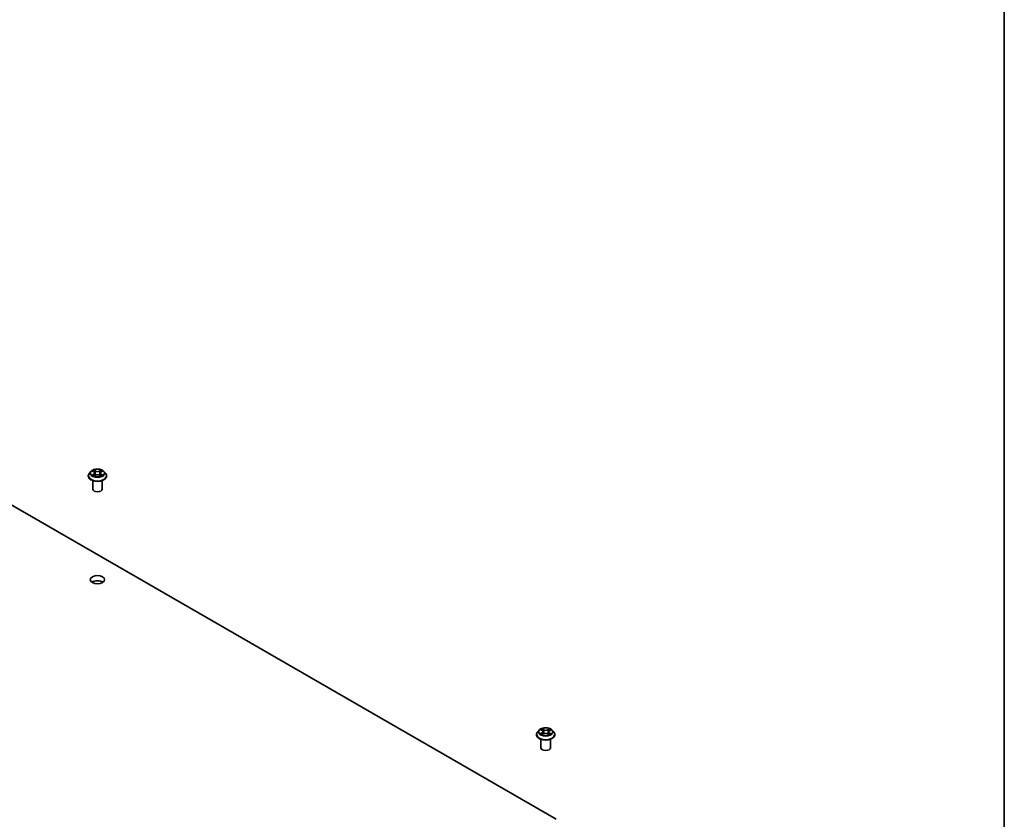
# Model space of a CAD drawing. Units: millimetres. Extents: x 7 to 7291, y 4 to 1409.
# Drawn here: x 164 to 203, y 65 to 96 of the extents above; entities that cross this region are included whole.
import ezdxf

# ---------------------------------------------------------------- set-up
doc = ezdxf.new("R2010")
doc.units = ezdxf.units.MM
doc.header["$LTSCALE"] = 0.5
for name, color, linetype, lineweight in [('Border (ISO)', 7, 'Continuous', 35), ('Visible (ISO)', 7, 'Continuous', 35), ('Visible Narrow (ISO)', 7, 'Continuous', 25)]:
    doc.layers.add(name, color=color, linetype=linetype, lineweight=lineweight)

# ---------------------------------------------------------------- blocks, each defined once
blk = doc.blocks.new('図面枠 tk図枠')
at = {"layer": 'Border (ISO)'}
blk.add_line((405.5, 289), (405.5, 8), dxfattribs=at)

msp = doc.modelspace()

# ---------------------------------------------------------------- linework, layer by layer
at = {"layer": 'Visible (ISO)'}
for p, q in [((150.60699, 84.52666), (185.07844, 64.62456)), ((166.62285, 78.1733), (166.62285, 78.17746)), ((166.729, 78.35288), (166.66699, 78.2837)), ((166.78986, 78.3604), (166.84296, 78.32865)), ((166.85284, 78.17103), (166.90813, 78.20186)), ((166.87573, 78.28495), (166.88597, 78.18951)), ((167.06256, 78.20186), (167.11786, 78.17103)), ((167.09497, 78.28495), (167.08472, 78.18951)), ((167.12774, 78.32865), (167.18084, 78.3604)), ((167.2417, 78.35288), (167.3037, 78.2837)), ((167.34785, 78.1733), (167.34785, 78.17746)), ((166.79785, 77.65278), (166.79785, 77.98938)), ((167.17285, 77.65278), (167.17285, 77.98938)), ((184.30052, 67.96709), (184.30052, 67.97125)), ((184.40667, 68.14667), (184.34466, 68.07749)), ((184.47289, 68.15803), (184.52362, 68.12539)), ((184.52316, 67.96757), (184.58069, 67.99737)), ((184.55355, 68.08344), (184.56373, 67.98859)), ((184.73502, 67.99405), (184.78801, 67.96226)), ((184.77249, 68.07404), (184.76215, 67.97777)), ((184.8082, 68.11944), (184.8636, 68.15022)), ((184.91937, 68.14667), (184.98137, 68.07749)), ((185.02552, 67.96709), (185.02552, 67.97125)), ((184.47552, 67.44658), (184.47552, 67.78318)), ((184.85052, 67.44658), (184.85052, 67.78318))]:
    msp.add_line(p, q, dxfattribs=at)
for centre, major_axis, start_param, end_param in [((166.98535, 77.65278), (-0.1875, 0), 0, 3.14159265), ((166.98535, 73.87649), (-0.28125, 0), 3.82126647, 5.60351149), ((184.66302, 67.44658), (-0.1875, 0), 0, 3.14159265)]:
    msp.add_ellipse(centre, major_axis=major_axis, ratio=0.57735027, start_param=start_param, end_param=end_param, dxfattribs=at)
msp.add_ellipse((166.98535, 74.08061), major_axis=(0.28125, 0), ratio=0.57735027, dxfattribs=at)
for points, knots in [([(167.2417, 78.35288), (167.22636, 78.36999), (167.20688, 78.385), (167.16092, 78.41085), (167.13414, 78.42148), (167.07668, 78.43701), (167.04601, 78.44192), (166.98384, 78.44569), (166.95235, 78.44459), (166.89143, 78.43648), (166.86201, 78.42947), (166.80792, 78.40997), (166.78329, 78.39744), (166.74982, 78.37347), (166.7386, 78.36359), (166.729, 78.35288)], [1.26296478, 1.26296478, 1.26296478, 1.26296478, 1.5839777, 1.5839777, 1.9184063, 1.9184063, 2.25148375, 2.25148375, 2.58279719, 2.58279719, 2.9145331, 2.9145331, 3.24851107, 3.24851107, 3.4494242, 3.4494242, 3.4494242, 3.4494242]), ([(166.66699, 78.2837), (166.66141, 78.27747), (166.65628, 78.27103), (166.64704, 78.25774), (166.64292, 78.2509), (166.63576, 78.23688), (166.63273, 78.2297), (166.62783, 78.21508), (166.62597, 78.20764), (166.62348, 78.19262), (166.62285, 78.18504), (166.62285, 78.17746)], [3.449424205, 3.449424205, 3.449424205, 3.449424205, 3.544937527, 3.544937527, 3.64045085, 3.64045085, 3.735964172, 3.735964172, 3.831477495, 3.831477495, 3.926990817, 3.926990817, 3.926990817, 3.926990817]), ([(166.62285, 78.1733), (166.62285, 78.15095), (166.62874, 78.12865), (166.6516, 78.08594), (166.66897, 78.06562), (166.7138, 78.02875), (166.74165, 78.01236), (166.80464, 77.98561), (166.8398, 77.97528), (166.91375, 77.96168), (166.95251, 77.95839), (167.02979, 77.95912), (167.0683, 77.96313), (167.14134, 77.97807), (167.17585, 77.98902), (167.23747, 78.01695), (167.26456, 78.03393), (167.30826, 78.07249), (167.32496, 78.09406), (167.34358, 78.1352), (167.34785, 78.15424), (167.34785, 78.1733)], [3.92699082, 3.92699082, 3.92699082, 3.92699082, 4.2267014, 4.2267014, 4.53911238, 4.53911238, 4.86360542, 4.86360542, 5.18933336, 5.18933336, 5.51408383, 5.51408383, 5.83843868, 5.83843868, 6.16327278, 6.16327278, 6.48907018, 6.48907018, 6.81298523, 6.81298523, 7.06858347, 7.06858347, 7.06858347, 7.06858347]), ([(166.81388, 78.19772), (166.81614, 78.19585), (166.81859, 78.19396), (166.82384, 78.19019), (166.82665, 78.18832), (166.83261, 78.18461), (166.83576, 78.18278), (166.8424, 78.17919), (166.84588, 78.17744), (166.85163, 78.17474), (166.8538, 78.17376), (166.85602, 78.17281)], [4.534901476, 4.534901476, 4.534901476, 4.534901476, 4.605051412, 4.605051412, 4.675201349, 4.675201349, 4.745351285, 4.745351285, 4.815501221, 4.815501221, 4.856375894, 4.856375894, 4.856375894, 4.856375894]), ([(166.87573, 78.28495), (166.87536, 78.28835), (166.87458, 78.29172), (166.87224, 78.29829), (166.87068, 78.30149), (166.86684, 78.30766), (166.86458, 78.31062), (166.85941, 78.31628), (166.8565, 78.31897), (166.85014, 78.32405), (166.84667, 78.32643), (166.84296, 78.32865)], [0.847301519, 0.847301519, 0.847301519, 0.847301519, 0.988509822, 0.988509822, 1.129718125, 1.129718125, 1.270926428, 1.270926428, 1.412134731, 1.412134731, 1.553343034, 1.553343034, 1.553343034, 1.553343034]), ([(167.06256, 78.20186), (167.05422, 78.20651), (167.04475, 78.21036), (167.02434, 78.21621), (167.01342, 78.21821), (166.99106, 78.22021), (166.97964, 78.22021), (166.95728, 78.21821), (166.94635, 78.21621), (166.92595, 78.21036), (166.91647, 78.20651), (166.90813, 78.20186)], [1.58824962, 1.58824962, 1.58824962, 1.58824962, 1.89542757, 1.89542757, 2.20260552, 2.20260552, 2.50978346, 2.50978346, 2.81696141, 2.81696141, 3.12413936, 3.12413936, 3.12413936, 3.12413936]), ([(167.12774, 78.32865), (167.12403, 78.32643), (167.12056, 78.32405), (167.11419, 78.31897), (167.11129, 78.31628), (167.10612, 78.31062), (167.10385, 78.30766), (167.10002, 78.30149), (167.09846, 78.29829), (167.09612, 78.29172), (167.09533, 78.28835), (167.09497, 78.28495)], [3.159045946, 3.159045946, 3.159045946, 3.159045946, 3.300254249, 3.300254249, 3.441462552, 3.441462552, 3.582670855, 3.582670855, 3.723879158, 3.723879158, 3.865087461, 3.865087461, 3.865087461, 3.865087461]), ([(167.11468, 78.17281), (167.1169, 78.17376), (167.11907, 78.17474), (167.12482, 78.17744), (167.1283, 78.17919), (167.13493, 78.18278), (167.13809, 78.18461), (167.14405, 78.18832), (167.14686, 78.19019), (167.15211, 78.19396), (167.15455, 78.19585), (167.15681, 78.19772)], [6.139198394, 6.139198394, 6.139198394, 6.139198394, 6.180073066, 6.180073066, 6.250223003, 6.250223003, 6.320372939, 6.320372939, 6.390522875, 6.390522875, 6.460672811, 6.460672811, 6.460672811, 6.460672811]), ([(167.34785, 78.17746), (167.34785, 78.18504), (167.34722, 78.19262), (167.34473, 78.20764), (167.34286, 78.21508), (167.33797, 78.2297), (167.33493, 78.23688), (167.32778, 78.2509), (167.32366, 78.25774), (167.31441, 78.27103), (167.30929, 78.27747), (167.3037, 78.2837)], [0.785398163, 0.785398163, 0.785398163, 0.785398163, 0.880911486, 0.880911486, 0.976424808, 0.976424808, 1.071938131, 1.071938131, 1.167451453, 1.167451453, 1.262964775, 1.262964775, 1.262964775, 1.262964775]), ([(184.34466, 68.07749), (184.33908, 68.07126), (184.33395, 68.06482), (184.32471, 68.05153), (184.32059, 68.0447), (184.31343, 68.03068), (184.3104, 68.0235), (184.3055, 68.00888), (184.30364, 68.00144), (184.30115, 67.98641), (184.30052, 67.97883), (184.30052, 67.97125)], [3.486063276, 3.486063276, 3.486063276, 3.486063276, 3.581576598, 3.581576598, 3.677089921, 3.677089921, 3.772603243, 3.772603243, 3.868116565, 3.868116565, 3.963629888, 3.963629888, 3.963629888, 3.963629888]), ([(184.30052, 67.96709), (184.30052, 67.94474), (184.30641, 67.92245), (184.32927, 67.87974), (184.34664, 67.85941), (184.39147, 67.82254), (184.41932, 67.80616), (184.4823, 67.77941), (184.51747, 67.76908), (184.59142, 67.75547), (184.63018, 67.75218), (184.70746, 67.75291), (184.74597, 67.75692), (184.81901, 67.77187), (184.85352, 67.78281), (184.91514, 67.81074), (184.94223, 67.82773), (184.98593, 67.86628), (185.00263, 67.88785), (185.02125, 67.929), (185.02552, 67.94803), (185.02552, 67.96709)], [3.96362989, 3.96362989, 3.96362989, 3.96362989, 4.26334047, 4.26334047, 4.57575145, 4.57575145, 4.90024449, 4.90024449, 5.22597243, 5.22597243, 5.5507229, 5.5507229, 5.87507775, 5.87507775, 6.19991185, 6.19991185, 6.52570925, 6.52570925, 6.8496243, 6.8496243, 7.10522254, 7.10522254, 7.10522254, 7.10522254]), ([(184.91937, 68.14667), (184.90403, 68.16378), (184.88455, 68.17879), (184.83859, 68.20464), (184.81181, 68.21527), (184.75435, 68.2308), (184.72368, 68.23571), (184.66151, 68.23948), (184.63002, 68.23838), (184.5691, 68.23027), (184.53968, 68.22326), (184.48559, 68.20376), (184.46096, 68.19123), (184.42749, 68.16727), (184.41627, 68.15738), (184.40667, 68.14667)], [1.29960385, 1.29960385, 1.29960385, 1.29960385, 1.62061677, 1.62061677, 1.95504537, 1.95504537, 2.28812282, 2.28812282, 2.61943626, 2.61943626, 2.95117217, 2.95117217, 3.28515014, 3.28515014, 3.48606328, 3.48606328, 3.48606328, 3.48606328]), ([(184.48812, 67.99448), (184.49019, 67.99262), (184.49245, 67.99073), (184.49733, 67.98696), (184.49995, 67.98507), (184.50556, 67.98131), (184.50854, 67.97945), (184.51484, 67.97578), (184.51816, 67.97398), (184.52341, 67.97133), (184.52521, 67.97045), (184.52705, 67.96959)], [4.534427453, 4.534427453, 4.534427453, 4.534427453, 4.604745874, 4.604745874, 4.675064295, 4.675064295, 4.745382717, 4.745382717, 4.815701138, 4.815701138, 4.85130018, 4.85130018, 4.85130018, 4.85130018]), ([(184.55355, 68.08344), (184.5532, 68.08667), (184.55248, 68.08986), (184.55033, 68.09611), (184.54891, 68.09916), (184.54542, 68.10505), (184.54335, 68.10789), (184.53864, 68.11334), (184.53599, 68.11594), (184.53018, 68.12087), (184.52701, 68.1232), (184.52362, 68.12539)], [0.88394059, 0.88394059, 0.88394059, 0.88394059, 1.017821079, 1.017821079, 1.151701568, 1.151701568, 1.285582056, 1.285582056, 1.419462545, 1.419462545, 1.553343034, 1.553343034, 1.553343034, 1.553343034]), ([(184.73502, 67.99405), (184.72696, 67.99888), (184.71771, 68.00294), (184.69766, 68.00922), (184.68686, 68.01145), (184.66464, 68.01392), (184.65322, 68.01416), (184.63076, 68.01264), (184.61972, 68.01087), (184.59899, 68.00547), (184.58929, 68.00183), (184.58069, 67.99737)], [1.58824962, 1.58824962, 1.58824962, 1.58824962, 1.89542757, 1.89542757, 2.20260552, 2.20260552, 2.50978346, 2.50978346, 2.81696141, 2.81696141, 3.12413936, 3.12413936, 3.12413936, 3.12413936]), ([(184.8082, 68.11944), (184.80416, 68.11719), (184.80039, 68.11476), (184.79344, 68.10956), (184.79028, 68.10678), (184.78463, 68.10092), (184.78216, 68.09784), (184.77797, 68.0914), (184.77627, 68.08805), (184.77372, 68.08115), (184.77287, 68.07761), (184.77249, 68.07404)], [3.159045946, 3.159045946, 3.159045946, 3.159045946, 3.307582063, 3.307582063, 3.456118181, 3.456118181, 3.604654298, 3.604654298, 3.753190415, 3.753190415, 3.901726532, 3.901726532, 3.901726532, 3.901726532]), ([(184.78549, 67.96377), (184.78807, 67.96479), (184.7906, 67.96584), (184.79684, 67.96856), (184.80048, 67.97026), (184.80743, 67.97375), (184.81075, 67.97554), (184.81706, 67.97918), (184.82004, 67.98103), (184.82566, 67.98477), (184.82829, 67.98665), (184.83074, 67.98853)], [6.134604509, 6.134604509, 6.134604509, 6.134604509, 6.180254122, 6.180254122, 6.250237715, 6.250237715, 6.320221308, 6.320221308, 6.390204901, 6.390204901, 6.460188494, 6.460188494, 6.460188494, 6.460188494]), ([(185.02552, 67.97125), (185.02552, 67.97883), (185.02489, 67.98641), (185.0224, 68.00144), (185.02053, 68.00888), (185.01564, 68.0235), (185.0126, 68.03068), (185.00545, 68.0447), (185.00133, 68.05153), (184.99208, 68.06482), (184.98696, 68.07126), (184.98137, 68.07749)], [0.822037234, 0.822037234, 0.822037234, 0.822037234, 0.917550557, 0.917550557, 1.013063879, 1.013063879, 1.108577202, 1.108577202, 1.204090524, 1.204090524, 1.299603846, 1.299603846, 1.299603846, 1.299603846])]:
    msp.add_open_spline(points, degree=3, knots=knots, dxfattribs=at)
at = {"layer": 'Visible Narrow (ISO)'}
for p, q in [((166.77205, 78.36887), (166.83975, 78.32839)), ((166.83975, 78.24275), (166.77205, 78.20227)), ((166.80167, 78.21015), (166.84423, 78.23559)), ((166.91118, 78.36963), (166.84107, 78.40872)), ((166.84107, 78.16242), (166.91118, 78.20151)), ((166.84423, 78.23559), (166.84862, 78.17615)), ((166.86278, 78.38696), (166.90685, 78.36239)), ((166.90685, 78.36239), (166.90054, 78.27387)), ((167.12962, 78.40872), (167.05952, 78.36963)), ((167.05952, 78.20151), (167.12962, 78.16242)), ((167.06384, 78.36239), (167.10792, 78.38696)), ((167.06384, 78.36239), (167.07015, 78.27387)), ((167.12647, 78.23559), (167.12207, 78.17615)), ((167.12647, 78.23559), (167.16903, 78.21015)), ((167.13095, 78.32839), (167.19864, 78.36887)), ((167.19864, 78.20227), (167.13095, 78.24275)), ((184.5148, 68.03965), (184.44458, 68.00063)), ((184.45515, 68.16711), (184.52023, 68.12523)), ((184.47497, 68.00787), (184.51912, 68.0324)), ((184.51103, 67.95935), (184.58356, 67.99693)), ((184.51912, 68.0324), (184.52346, 67.97131)), ((184.59423, 68.16493), (184.52665, 68.20548)), ((184.54726, 68.18327), (184.58974, 68.15778)), ((184.58974, 68.15778), (184.5832, 68.0694)), ((184.73181, 67.99379), (184.79938, 67.95325)), ((184.81501, 68.19937), (184.74247, 68.1618)), ((184.74663, 68.15446), (184.79223, 68.17809)), ((184.74663, 68.15446), (184.75269, 68.06582)), ((184.80117, 68.02643), (184.79673, 67.96855)), ((184.80117, 68.02643), (184.84208, 68.0001)), ((184.87089, 67.99161), (184.8058, 68.03349)), ((184.81124, 68.11908), (184.88146, 68.15809))]:
    msp.add_line(p, q, dxfattribs=at)
for centre in [(166.98535, 78.28557), (184.66302, 68.07936)]:
    msp.add_ellipse(centre, major_axis=(0.26768, 0), ratio=0.57735027, dxfattribs=at)
for centre, major_axis, ratio, start_param, end_param in [((166.98535, 78.18858), (-0.35846, 0), 0.57735027, 5.8056187, 9.90234457), ((166.98535, 78.17746), (-0.3625, 0), 0.57735027, 0, 3.14159265), ((166.98535, 78.1733), (0.3625, 0), 0.57735027, 3.14159265, 6.28318531), ((166.98535, 78.27628), (-0.28864, 0), 0.57735027, 5.8056187, 9.90234457), ((166.98535, 78.28557), (-0.25751, 0), 0.57735027, 5.30710262, 5.68847167), ((166.98535, 78.28557), (0.25751, 0), 0.57735027, 3.7363063, 4.11767534), ((166.80615, 78.20809), (-0.0012, -0.00613), 0.77975364, 4.52690487, 5.92208704), ((166.82426, 78.19511), (-0.00531, -0.00329), 0.72973605, 5.16344533, 5.77548257), ((166.98535, 78.25722), (0.20152, 0), 0.57735027, 2.17629431, 2.42062218), ((166.83975, 78.32329), (0.00321, 0.00536), 0.58733849, 0, 0.79427846), ((166.76294, 78.28557), (0.10677, 0), 0.57735027, 5.51524044, 7.05113018), ((166.83975, 78.23764), (0.00321, -0.00536), 0.58733849, 0.86378433, 2.3473142), ((166.76294, 78.28091), (0.113, 0), 0.57735027, 5.51524044, 6.34508866), ((166.85846, 78.38482), (-0.0051, -0.00361), 0.18497367, 1.04331702, 2.43849919), ((166.87383, 78.3525), (-0.00602, -0.00167), 0.22291783, 3.85158054, 5.20700366), ((166.89622, 78.27173), (-0.00602, -0.00167), 0.22288452, 3.85157383, 5.20261978), ((166.91118, 78.36453), (-0.00304, -0.00546), 0.56718618, 3.91841516, 5.40194502), ((166.98535, 78.40932), (0.113, 0), 0.57735027, 3.94444411, 5.48033385), ((166.91118, 78.19641), (-0.00304, 0.00546), 0.56718618, 5.5063628, 6.28318531), ((166.98535, 78.41397), (-0.10677, 0), 0.57735027, 0.80285146, 2.3387412), ((166.98535, 78.15716), (0.10677, 0), 0.57735027, 0.80285146, 2.3387412), ((167.05952, 78.36453), (0.00304, -0.00546), 0.56718618, 0.88124028, 2.36477015), ((167.05952, 78.19641), (0.00304, 0.00546), 0.56718618, 0, 0.7768225), ((167.07448, 78.27173), (-0.00602, 0.00167), 0.22288452, 4.22215818, 5.57320413), ((167.20775, 78.28557), (-0.10677, 0), 0.57735027, 5.51524044, 7.05113018), ((167.09686, 78.3525), (-0.00602, 0.00167), 0.22291783, 4.2177743, 5.57319742), ((167.20775, 78.28091), (-0.113, 0), 0.57735027, 6.22128195, 7.05113018), ((166.98535, 78.25722), (0.20152, 0), 0.57735027, 0.72097047, 0.96529834), ((167.11224, 78.38482), (-0.0051, 0.00361), 0.18497367, 0.70309346, 2.09827563), ((167.13095, 78.23764), (-0.00321, -0.00536), 0.58733849, 3.93587111, 5.41940097), ((167.13095, 78.32329), (-0.00321, 0.00536), 0.58733849, 5.48890685, 6.28318531), ((166.98535, 78.28557), (-0.25751, 0), 0.57735027, 3.7363063, 4.11767534), ((166.98535, 78.28557), (0.25751, 0), 0.57735027, 5.30710262, 5.68847167), ((167.14644, 78.19511), (-0.00531, 0.00329), 0.72973605, 3.64929539, 4.26133263), ((167.16455, 78.20809), (0.0012, -0.00613), 0.77975364, 0.36109827, 1.75628044), ((184.66302, 67.98237), (-0.35846, 0), 0.57735027, 5.8056187, 9.90234457), ((184.66302, 67.97125), (-0.3625, 0), 0.57735027, 0, 3.14159265), ((184.66302, 67.96709), (0.3625, 0), 0.57735027, 3.14159265, 6.28318531), ((184.66302, 68.07007), (-0.28864, 0), 0.57735027, 5.8056187, 9.90234457), ((184.66302, 68.07936), (0.25751, 0), 0.57735027, 3.69966722, 4.08103627), ((184.66302, 68.07936), (-0.25751, 0), 0.57735027, 5.27046355, 5.65183259), ((184.47929, 68.00573), (-0.00129, -0.00612), 0.76106682, 4.51755844, 5.9127406), ((184.49795, 67.99235), (-0.00529, -0.00332), 0.71881519, 5.12663583, 5.83009591), ((184.44076, 68.08407), (0.10677, 0), 0.57735027, 5.47860137, 7.01449111), ((184.5148, 68.03454), (0.00304, -0.00546), 0.56616778, 0.88207522, 2.36560509), ((184.66302, 68.05101), (0.20152, 0), 0.57735027, 2.13965524, 2.39017889), ((184.44076, 68.07941), (0.113, 0), 0.57735027, 5.47860137, 6.34508866), ((184.52023, 68.12013), (0.00338, 0.00526), 0.60772083, 0, 0.81394759), ((184.54278, 68.18122), (-0.0052, -0.00347), 0.20159977, 1.06844386, 2.46362603), ((184.55748, 68.14859), (-0.00605, -0.00158), 0.21532831, 3.82197478, 5.1773979), ((184.57872, 68.06736), (-0.00605, -0.00158), 0.2152941, 3.82196853, 5.17301448), ((184.58356, 67.99182), (-0.00287, 0.00555), 0.5452908, 5.52340916, 6.28318531), ((184.65487, 67.95104), (0.10677, 0), 0.57735027, 0.76621239, 2.30210213), ((184.59423, 68.15983), (-0.00322, -0.00536), 0.58832025, 3.93676953, 5.42029939), ((184.67116, 68.20302), (0.113, 0), 0.57735027, 3.90780504, 5.44369478), ((184.67116, 68.20768), (-0.10677, 0), 0.57735027, 0.76621239, 2.30210213), ((184.73181, 67.98869), (0.00322, 0.00536), 0.58832025, 0, 0.79517688), ((184.74247, 68.15669), (0.00287, -0.00555), 0.5452908, 0.89828664, 2.38181651), ((184.75685, 68.06359), (-0.006, 0.00176), 0.23086992, 4.19261817, 5.54366412), ((184.88527, 68.07466), (-0.10677, 0), 0.57735027, 5.47860137, 7.01449111), ((184.88527, 68.07), (-0.113, 0), 0.57735027, 6.22128195, 7.01449111), ((184.78036, 68.14387), (-0.006, 0.00176), 0.2309023, 4.18823379, 5.54365692), ((184.66302, 68.05101), (0.20152, 0), 0.57735027, 0.69032417, 0.92865927), ((184.79639, 68.17586), (-0.00501, 0.00374), 0.16767422, 0.72768727, 2.12286944), ((184.66302, 68.07936), (0.25751, 0), 0.57735027, 5.27046355, 5.65183259), ((184.8058, 68.02839), (-0.00338, -0.00526), 0.60772083, 3.95554024, 5.4390701), ((184.81124, 68.11397), (-0.00304, 0.00546), 0.56616778, 5.50719774, 6.28318531), ((184.66302, 68.07936), (-0.25751, 0), 0.57735027, 3.69966722, 4.08103627), ((184.81992, 67.98554), (-0.00533, 0.00326), 0.74037158, 3.69847756, 4.22375935), ((184.83745, 67.99815), (0.00112, -0.00615), 0.79781888, 0.35207214, 1.74725431)]:
    msp.add_ellipse(centre, major_axis=major_axis, ratio=ratio, start_param=start_param, end_param=end_param, dxfattribs=at)
for points, knots in [([(166.80196, 78.35316), (166.80096, 78.3543), (166.79987, 78.35536), (166.79604, 78.35874), (166.79306, 78.36075), (166.78716, 78.36394), (166.78426, 78.36521), (166.77826, 78.36735), (166.77514, 78.36821), (166.77205, 78.36887)], [0.0019082576, 0.0019082576, 0.0019082576, 0.0019082576, 0.0059340385, 0.0059340385, 0.0154285, 0.0154285, 0.0237449879, 0.0237449879, 0.0323943032, 0.0323943032, 0.0323943032, 0.0323943032]), ([(166.77205, 78.36887), (166.77487, 78.36781), (166.77771, 78.36663), (166.78321, 78.36407), (166.78588, 78.3627), (166.78893, 78.36095), (166.7894, 78.36068), (166.78986, 78.3604)], [-0.0323943032, -0.0323943032, -0.0323943032, -0.0323943032, -0.0237449879, -0.0237449879, -0.0154285, -0.0154285, -0.013913302, -0.013913302, -0.013913302, -0.013913302]), ([(166.80167, 78.21015), (166.79958, 78.20975), (166.79725, 78.20931), (166.79088, 78.20797), (166.78668, 78.20696), (166.77895, 78.20471), (166.77548, 78.20356), (166.77205, 78.20227)], [-0.0320559737, -0.0320559737, -0.0320559737, -0.0320559737, -0.0236501899, -0.0236501899, -0.0102009359, -0.0102009359, 0.0003383294, 0.0003383294, 0.0003383294, 0.0003383294]), ([(166.77205, 78.20227), (166.77582, 78.20307), (166.77962, 78.20358), (166.78803, 78.20414), (166.79255, 78.20403), (166.79909, 78.2034), (166.8014, 78.20305), (166.80333, 78.20269)], [-0.0003383294, -0.0003383294, -0.0003383294, -0.0003383294, 0.0102009359, 0.0102009359, 0.0236501899, 0.0236501899, 0.0320559737, 0.0320559737, 0.0320559737, 0.0320559737]), ([(166.81978, 78.19716), (166.81759, 78.20069), (166.8149, 78.2036), (166.80878, 78.20796), (166.80536, 78.20942), (166.80167, 78.21015)], [0, 0, 0, 0, 0.0145850634, 0.0145850634, 0.0289828459, 0.0289828459, 0.0289828459, 0.0289828459]), ([(166.80333, 78.20269), (166.80665, 78.20206), (166.80973, 78.20076), (166.81295, 78.19847), (166.81342, 78.19811), (166.81388, 78.19772)], [-0.0289828459, -0.0289828459, -0.0289828459, -0.0289828459, -0.0145850634, -0.0145850634, -0.0120420166, -0.0120420166, -0.0120420166, -0.0120420166]), ([(166.86278, 78.38696), (166.86074, 78.38895), (166.85875, 78.391), (166.85373, 78.39624), (166.85079, 78.39935), (166.84557, 78.40457), (166.84331, 78.40673), (166.84107, 78.40872)], [-0.0320559737, -0.0320559737, -0.0320559737, -0.0320559737, -0.0236501899, -0.0236501899, -0.0102009359, -0.0102009359, 0.0003383294, 0.0003383294, 0.0003383294, 0.0003383294]), ([(166.84107, 78.40872), (166.84246, 78.40654), (166.84386, 78.40405), (166.84721, 78.39782), (166.84919, 78.39396), (166.85301, 78.38735), (166.85462, 78.38473), (166.85646, 78.38218)], [-0.0003383294, -0.0003383294, -0.0003383294, -0.0003383294, 0.0102009359, 0.0102009359, 0.0236501899, 0.0236501899, 0.0320559737, 0.0320559737, 0.0320559737, 0.0320559737]), ([(166.85492, 78.17219), (166.85421, 78.17224), (166.85353, 78.17222), (166.85111, 78.17195), (166.84957, 78.17134), (166.84687, 78.16957), (166.84569, 78.16848), (166.84336, 78.16581), (166.84221, 78.16421), (166.84107, 78.16242)], [0.0024401637, 0.0024401637, 0.0024401637, 0.0024401637, 0.0059340385, 0.0059340385, 0.0154285, 0.0154285, 0.0237449879, 0.0237449879, 0.0323943032, 0.0323943032, 0.0323943032, 0.0323943032]), ([(166.84107, 78.16242), (166.84291, 78.16405), (166.84476, 78.16558), (166.84843, 78.16832), (166.85025, 78.16954), (166.85234, 78.17075), (166.85259, 78.17089), (166.85284, 78.17103)], [-0.0323943032, -0.0323943032, -0.0323943032, -0.0323943032, -0.0237449879, -0.0237449879, -0.0154285, -0.0154285, -0.0142996638, -0.0142996638, -0.0142996638, -0.0142996638]), ([(166.85646, 78.38218), (166.85961, 78.37783), (166.86243, 78.37312), (166.86724, 78.36325), (166.8692, 78.35807), (166.87065, 78.35289)], [-0.0289828459, -0.0289828459, -0.0289828459, -0.0289828459, -0.0145850634, -0.0145850634, 0, 0, 0, 0]), ([(166.87816, 78.35464), (166.87658, 78.36035), (166.87444, 78.36605), (166.86923, 78.37694), (166.86618, 78.38214), (166.86278, 78.38696)], [0, 0, 0, 0, 0.0145850634, 0.0145850634, 0.0289828459, 0.0289828459, 0.0289828459, 0.0289828459]), ([(166.87065, 78.35289), (166.87438, 78.33943), (166.87812, 78.32597), (166.88558, 78.29905), (166.88932, 78.28559), (166.89306, 78.27213)], [-0.0687798542, -0.0687798542, -0.0687798542, -0.0687798542, -0.0343899271, -0.0343899271, 0, 0, 0, 0]), ([(166.90054, 78.27387), (166.89681, 78.28733), (166.89308, 78.30079), (166.88562, 78.32772), (166.88189, 78.34118), (166.87816, 78.35464)], [0, 0, 0, 0, 0.0343899271, 0.0343899271, 0.0687798542, 0.0687798542, 0.0687798542, 0.0687798542]), ([(166.89306, 78.27213), (166.89839, 78.2529), (166.90452, 78.23402), (166.91285, 78.21225), (166.91416, 78.20893), (166.9155, 78.20563)], [-0.0982412545, -0.0982412545, -0.0982412545, -0.0982412545, -0.0491206273, -0.0491206273, -0.0402334775, -0.0402334775, -0.0402334775, -0.0402334775]), ([(166.92144, 78.20822), (166.92024, 78.21138), (166.91906, 78.21455), (166.91132, 78.23607), (166.90556, 78.25482), (166.90054, 78.27387)], [0.0405862574, 0.0405862574, 0.0405862574, 0.0405862574, 0.0491206273, 0.0491206273, 0.0982412545, 0.0982412545, 0.0982412545, 0.0982412545]), ([(167.07015, 78.27387), (167.06514, 78.25482), (167.05938, 78.23607), (167.05163, 78.21455), (167.05046, 78.21138), (167.04926, 78.20822)], [0, 0, 0, 0, 0.0491206273, 0.0491206273, 0.0576549971, 0.0576549971, 0.0576549971, 0.0576549971]), ([(167.0552, 78.20563), (167.05654, 78.20893), (167.05785, 78.21225), (167.06618, 78.23402), (167.07231, 78.2529), (167.07764, 78.27213)], [-0.058007777, -0.058007777, -0.058007777, -0.058007777, -0.0491206273, -0.0491206273, 0, 0, 0, 0]), ([(167.09254, 78.35464), (167.08881, 78.34118), (167.08508, 78.32772), (167.07761, 78.30079), (167.07388, 78.28733), (167.07015, 78.27387)], [0, 0, 0, 0, 0.0343899271, 0.0343899271, 0.0687798542, 0.0687798542, 0.0687798542, 0.0687798542]), ([(167.07764, 78.27213), (167.08138, 78.28559), (167.08511, 78.29905), (167.09258, 78.32597), (167.09632, 78.33943), (167.10005, 78.35289)], [-0.0687798542, -0.0687798542, -0.0687798542, -0.0687798542, -0.0343899271, -0.0343899271, 0, 0, 0, 0]), ([(167.10792, 78.38696), (167.10449, 78.38211), (167.10142, 78.37687), (167.09623, 78.36597), (167.09411, 78.36031), (167.09254, 78.35464)], [0, 0, 0, 0, 0.014491423, 0.014491423, 0.0289828459, 0.0289828459, 0.0289828459, 0.0289828459]), ([(167.10005, 78.35289), (167.10148, 78.35804), (167.10344, 78.36318), (167.10823, 78.37306), (167.11106, 78.3778), (167.11423, 78.38218)], [-0.0289828459, -0.0289828459, -0.0289828459, -0.0289828459, -0.014491423, -0.014491423, 0, 0, 0, 0]), ([(167.12962, 78.40872), (167.12779, 78.40709), (167.12593, 78.40534), (167.12226, 78.40172), (167.12045, 78.39987), (167.11651, 78.39578), (167.11438, 78.39352), (167.11077, 78.3898), (167.10936, 78.38836), (167.10792, 78.38696)], [-0.0323943032, -0.0323943032, -0.0323943032, -0.0323943032, -0.0237449879, -0.0237449879, -0.0154285, -0.0154285, -0.0059340385, -0.0059340385, 0, 0, 0, 0]), ([(167.11423, 78.38218), (167.11553, 78.38398), (167.11672, 78.38581), (167.11958, 78.39054), (167.12113, 78.39338), (167.12383, 78.39842), (167.12501, 78.40067), (167.12734, 78.40493), (167.12849, 78.40693), (167.12962, 78.40872)], [0, 0, 0, 0, 0.0059340385, 0.0059340385, 0.0154285, 0.0154285, 0.0237449879, 0.0237449879, 0.0323943032, 0.0323943032, 0.0323943032, 0.0323943032]), ([(167.12962, 78.16242), (167.12824, 78.1646), (167.12684, 78.16649), (167.12349, 78.16998), (167.1215, 78.17133), (167.11811, 78.17217), (167.117, 78.17227), (167.11578, 78.17219)], [-0.0003383294, -0.0003383294, -0.0003383294, -0.0003383294, 0.0102009359, 0.0102009359, 0.0236501899, 0.0236501899, 0.02961581, 0.02961581, 0.02961581, 0.02961581]), ([(167.11786, 78.17103), (167.11954, 78.1701), (167.12119, 78.16904), (167.12512, 78.16624), (167.12738, 78.1644), (167.12962, 78.16242)], [-0.0177563099, -0.0177563099, -0.0177563099, -0.0177563099, -0.0102009359, -0.0102009359, 0.0003383294, 0.0003383294, 0.0003383294, 0.0003383294]), ([(167.16903, 78.21015), (167.16532, 78.20942), (167.16187, 78.20794), (167.15576, 78.20357), (167.15309, 78.20067), (167.15092, 78.19716)], [0, 0, 0, 0, 0.014491423, 0.014491423, 0.0289828459, 0.0289828459, 0.0289828459, 0.0289828459]), ([(167.15681, 78.19772), (167.15726, 78.19809), (167.15771, 78.19844), (167.16093, 78.20074), (167.16403, 78.20206), (167.16736, 78.20269)], [-0.0169408293, -0.0169408293, -0.0169408293, -0.0169408293, -0.014491423, -0.014491423, 0, 0, 0, 0]), ([(167.16736, 78.20269), (167.16873, 78.20294), (167.17028, 78.2032), (167.17465, 78.20374), (167.17764, 78.20397), (167.18354, 78.20404), (167.18643, 78.20394), (167.19244, 78.20339), (167.19555, 78.20293), (167.19864, 78.20227)], [0, 0, 0, 0, 0.0059340385, 0.0059340385, 0.0154285, 0.0154285, 0.0237449879, 0.0237449879, 0.0323943032, 0.0323943032, 0.0323943032, 0.0323943032]), ([(167.19864, 78.36887), (167.19488, 78.36807), (167.19107, 78.36696), (167.18266, 78.36365), (167.17815, 78.36125), (167.17218, 78.35665), (167.17036, 78.35499), (167.16874, 78.35316)], [-0.0003383294, -0.0003383294, -0.0003383294, -0.0003383294, 0.0102009359, 0.0102009359, 0.0236501899, 0.0236501899, 0.0301477161, 0.0301477161, 0.0301477161, 0.0301477161]), ([(167.19864, 78.20227), (167.19583, 78.20333), (167.19299, 78.20429), (167.18749, 78.20597), (167.18482, 78.2067), (167.17929, 78.20808), (167.17645, 78.2087), (167.1721, 78.20957), (167.1705, 78.20987), (167.16903, 78.21015)], [-0.0323943032, -0.0323943032, -0.0323943032, -0.0323943032, -0.0237449879, -0.0237449879, -0.0154285, -0.0154285, -0.0059340385, -0.0059340385, 0, 0, 0, 0]), ([(167.18084, 78.3604), (167.18328, 78.36186), (167.18579, 78.3632), (167.19175, 78.3661), (167.19521, 78.36757), (167.19864, 78.36887)], [-0.0181426717, -0.0181426717, -0.0181426717, -0.0181426717, -0.0102009359, -0.0102009359, 0.0003383294, 0.0003383294, 0.0003383294, 0.0003383294]), ([(184.47497, 68.00787), (184.47281, 68.00752), (184.47041, 68.00713), (184.46386, 68.00593), (184.45956, 68.00501), (184.45164, 68.00292), (184.44809, 68.00185), (184.44458, 68.00063)], [-0.0320559737, -0.0320559737, -0.0320559737, -0.0320559737, -0.0236501899, -0.0236501899, -0.0102009359, -0.0102009359, 0.0003383294, 0.0003383294, 0.0003383294, 0.0003383294]), ([(184.44458, 68.00063), (184.44839, 68.00135), (184.45225, 68.00178), (184.46078, 68.00216), (184.46536, 68.00196), (184.47203, 68.00119), (184.47441, 68.00079), (184.47641, 68.00038)], [-0.0003383294, -0.0003383294, -0.0003383294, -0.0003383294, 0.0102009359, 0.0102009359, 0.0236501899, 0.0236501899, 0.0320559737, 0.0320559737, 0.0320559737, 0.0320559737]), ([(184.48494, 68.15027), (184.48385, 68.15161), (184.48266, 68.15288), (184.47876, 68.15649), (184.47583, 68.15855), (184.47003, 68.16187), (184.46719, 68.1632), (184.46127, 68.16547), (184.4582, 68.16639), (184.45515, 68.16711)], [0.0013173794, 0.0013173794, 0.0013173794, 0.0013173794, 0.0059340385, 0.0059340385, 0.0154285, 0.0154285, 0.0237449879, 0.0237449879, 0.0323943032, 0.0323943032, 0.0323943032, 0.0323943032]), ([(184.45515, 68.16711), (184.4579, 68.16599), (184.46067, 68.16476), (184.46603, 68.16208), (184.46863, 68.16066), (184.47173, 68.15876), (184.47231, 68.1584), (184.47289, 68.15803)], [-0.0323943032, -0.0323943032, -0.0323943032, -0.0323943032, -0.0237449879, -0.0237449879, -0.0154285, -0.0154285, -0.0134794324, -0.0134794324, -0.0134794324, -0.0134794324]), ([(184.49363, 67.9945), (184.49139, 67.99807), (184.48862, 68.00104), (184.48232, 68.00553), (184.47878, 68.00707), (184.47497, 68.00787)], [0, 0, 0, 0, 0.0145850634, 0.0145850634, 0.0289828459, 0.0289828459, 0.0289828459, 0.0289828459]), ([(184.47641, 68.00038), (184.47983, 67.99968), (184.48301, 67.99832), (184.48663, 67.99575), (184.48739, 67.99514), (184.48812, 67.99448)], [-0.0289828459, -0.0289828459, -0.0289828459, -0.0289828459, -0.0145850634, -0.0145850634, -0.0105565811, -0.0105565811, -0.0105565811, -0.0105565811]), ([(184.52561, 67.96884), (184.52498, 67.96887), (184.52438, 67.96886), (184.52194, 67.96865), (184.52029, 67.96808), (184.51737, 67.96636), (184.51608, 67.9653), (184.51353, 67.96268), (184.51228, 67.96111), (184.51103, 67.95935)], [0.002966438, 0.002966438, 0.002966438, 0.002966438, 0.0059340385, 0.0059340385, 0.0154285, 0.0154285, 0.0237449879, 0.0237449879, 0.0323943032, 0.0323943032, 0.0323943032, 0.0323943032]), ([(184.51103, 67.95935), (184.51297, 67.96093), (184.51492, 67.96242), (184.51879, 67.96508), (184.5207, 67.96626), (184.52281, 67.96739), (184.52298, 67.96748), (184.52316, 67.96757)], [-0.0323943032, -0.0323943032, -0.0323943032, -0.0323943032, -0.0237449879, -0.0237449879, -0.0154285, -0.0154285, -0.0146781254, -0.0146781254, -0.0146781254, -0.0146781254]), ([(184.54726, 68.18327), (184.54529, 68.18531), (184.5434, 68.1874), (184.53861, 68.19274), (184.53582, 68.19591), (184.5309, 68.20124), (184.52876, 68.20345), (184.52665, 68.20548)], [-0.0320559737, -0.0320559737, -0.0320559737, -0.0320559737, -0.0236501899, -0.0236501899, -0.0102009359, -0.0102009359, 0.0003383294, 0.0003383294, 0.0003383294, 0.0003383294]), ([(184.52665, 68.20548), (184.5279, 68.20328), (184.52916, 68.20075), (184.5322, 68.19445), (184.53402, 68.19056), (184.53759, 68.18387), (184.53912, 68.18121), (184.54089, 68.17863)], [-0.0003383294, -0.0003383294, -0.0003383294, -0.0003383294, 0.0102009359, 0.0102009359, 0.0236501899, 0.0236501899, 0.0320559737, 0.0320559737, 0.0320559737, 0.0320559737]), ([(184.54089, 68.17863), (184.54391, 68.17421), (184.54662, 68.16945), (184.55122, 68.15947), (184.55309, 68.15426), (184.55446, 68.14904)], [-0.0289828459, -0.0289828459, -0.0289828459, -0.0289828459, -0.0145850634, -0.0145850634, 0, 0, 0, 0]), ([(184.56197, 68.15063), (184.56047, 68.15637), (184.55842, 68.16212), (184.55345, 68.17312), (184.55053, 68.17839), (184.54726, 68.18327)], [0, 0, 0, 0, 0.0145850634, 0.0145850634, 0.0289828459, 0.0289828459, 0.0289828459, 0.0289828459]), ([(184.55446, 68.14904), (184.55801, 68.1355), (184.56155, 68.12197), (184.56863, 68.09489), (184.57218, 68.08136), (184.57572, 68.06782)], [-0.0687798542, -0.0687798542, -0.0687798542, -0.0687798542, -0.0343899271, -0.0343899271, 0, 0, 0, 0]), ([(184.5832, 68.0694), (184.57966, 68.08294), (184.57612, 68.09648), (184.56904, 68.12356), (184.56551, 68.13709), (184.56197, 68.15063)], [0, 0, 0, 0, 0.0343899271, 0.0343899271, 0.0687798542, 0.0687798542, 0.0687798542, 0.0687798542]), ([(184.57572, 68.06782), (184.58078, 68.04849), (184.58666, 68.02947), (184.59432, 68.00861), (184.59518, 68.00633), (184.59605, 68.00405)], [-0.0982412545, -0.0982412545, -0.0982412545, -0.0982412545, -0.0491206273, -0.0491206273, -0.0430746707, -0.0430746707, -0.0430746707, -0.0430746707]), ([(184.60223, 68.00613), (184.60142, 68.00839), (184.60062, 68.01065), (184.59347, 68.03138), (184.58796, 68.05025), (184.5832, 68.0694)], [0.0430961299, 0.0430961299, 0.0430961299, 0.0430961299, 0.0491206273, 0.0491206273, 0.0982412545, 0.0982412545, 0.0982412545, 0.0982412545]), ([(184.75269, 68.06582), (184.74742, 68.04687), (184.74143, 68.02825), (184.73299, 68.00571), (184.73131, 68.00139), (184.72958, 67.9971)], [0, 0, 0, 0, 0.0491206273, 0.0491206273, 0.060856662, 0.060856662, 0.060856662, 0.060856662]), ([(184.7352, 67.99394), (184.73718, 67.99851), (184.73908, 68.00313), (184.74821, 68.02605), (184.75458, 68.04481), (184.76018, 68.06392)], [-0.0615993818, -0.0615993818, -0.0615993818, -0.0615993818, -0.0491206273, -0.0491206273, 0, 0, 0, 0]), ([(184.7762, 68.1461), (184.77228, 68.13272), (184.76837, 68.11934), (184.76053, 68.09258), (184.75661, 68.0792), (184.75269, 68.06582)], [0, 0, 0, 0, 0.0343899271, 0.0343899271, 0.0687798542, 0.0687798542, 0.0687798542, 0.0687798542]), ([(184.76018, 68.06392), (184.76411, 68.07729), (184.76803, 68.09067), (184.77587, 68.11743), (184.77979, 68.13081), (184.78371, 68.14419)], [-0.0687798542, -0.0687798542, -0.0687798542, -0.0687798542, -0.0343899271, -0.0343899271, 0, 0, 0, 0]), ([(184.79223, 68.17809), (184.78867, 68.17331), (184.78548, 68.16814), (184.78007, 68.15735), (184.77785, 68.15174), (184.7762, 68.1461)], [0, 0, 0, 0, 0.014491423, 0.014491423, 0.0289828459, 0.0289828459, 0.0289828459, 0.0289828459]), ([(184.78371, 68.14419), (184.78522, 68.14931), (184.78726, 68.15441), (184.79225, 68.16419), (184.79519, 68.16887), (184.79848, 68.17318)], [-0.0289828459, -0.0289828459, -0.0289828459, -0.0289828459, -0.014491423, -0.014491423, 0, 0, 0, 0]), ([(184.79938, 67.95325), (184.79814, 67.95545), (184.79688, 67.95737), (184.79384, 67.96092), (184.79202, 67.96232), (184.78875, 67.96325), (184.78759, 67.96337), (184.7863, 67.96328)], [-0.0003383294, -0.0003383294, -0.0003383294, -0.0003383294, 0.0102009359, 0.0102009359, 0.0236501899, 0.0236501899, 0.0301749007, 0.0301749007, 0.0301749007, 0.0301749007]), ([(184.78801, 67.96225), (184.78969, 67.96125), (184.79134, 67.9601), (184.79514, 67.95716), (184.79727, 67.95527), (184.79938, 67.95325)], [-0.0181625238, -0.0181625238, -0.0181625238, -0.0181625238, -0.0102009359, -0.0102009359, 0.0003383294, 0.0003383294, 0.0003383294, 0.0003383294]), ([(184.81501, 68.19937), (184.81307, 68.19779), (184.81112, 68.19608), (184.80725, 68.19254), (184.80533, 68.19073), (184.80119, 68.18672), (184.79896, 68.18451), (184.7952, 68.18087), (184.79373, 68.17946), (184.79223, 68.17809)], [-0.0323943032, -0.0323943032, -0.0323943032, -0.0323943032, -0.0237449879, -0.0237449879, -0.0154285, -0.0154285, -0.0059340385, -0.0059340385, 0, 0, 0, 0]), ([(184.79848, 68.17318), (184.79983, 68.17495), (184.80107, 68.17676), (184.8041, 68.18142), (184.80575, 68.18422), (184.80866, 68.18921), (184.80995, 68.19143), (184.8125, 68.19564), (184.81376, 68.19762), (184.81501, 68.19937)], [0, 0, 0, 0, 0.0059340385, 0.0059340385, 0.0154285, 0.0154285, 0.0237449879, 0.0237449879, 0.0323943032, 0.0323943032, 0.0323943032, 0.0323943032]), ([(184.84208, 68.0001), (184.8385, 67.99945), (184.83517, 67.99805), (184.82925, 67.9938), (184.82667, 67.99096), (184.82455, 67.98749)], [0, 0, 0, 0, 0.014491423, 0.014491423, 0.0289828459, 0.0289828459, 0.0289828459, 0.0289828459]), ([(184.83074, 67.98853), (184.83093, 67.98868), (184.83112, 67.98882), (184.83398, 67.99087), (184.83697, 67.99212), (184.84019, 67.99268)], [-0.015552171, -0.015552171, -0.015552171, -0.015552171, -0.014491423, -0.014491423, 0, 0, 0, 0]), ([(184.84019, 67.99268), (184.8415, 67.99291), (184.84301, 67.99313), (184.84728, 67.99358), (184.8502, 67.99374), (184.85601, 67.9937), (184.85885, 67.99353), (184.86477, 67.99286), (184.86784, 67.99233), (184.87089, 67.99161)], [0, 0, 0, 0, 0.0059340385, 0.0059340385, 0.0154285, 0.0154285, 0.0237449879, 0.0237449879, 0.0323943032, 0.0323943032, 0.0323943032, 0.0323943032]), ([(184.87089, 67.99161), (184.86814, 67.99273), (184.86537, 67.99375), (184.86, 67.99554), (184.85741, 67.99633), (184.85203, 67.99782), (184.84926, 67.9985), (184.84505, 67.99946), (184.84351, 67.99979), (184.84208, 68.0001)], [-0.0323943032, -0.0323943032, -0.0323943032, -0.0323943032, -0.0237449879, -0.0237449879, -0.0154285, -0.0154285, -0.0059340385, -0.0059340385, 0, 0, 0, 0]), ([(184.88146, 68.15809), (184.87764, 68.15737), (184.87379, 68.15635), (184.86526, 68.15322), (184.86068, 68.15092), (184.85475, 68.14657), (184.85304, 68.1451), (184.85148, 68.14348)], [-0.0003383294, -0.0003383294, -0.0003383294, -0.0003383294, 0.0102009359, 0.0102009359, 0.0236501899, 0.0236501899, 0.0295901907, 0.0295901907, 0.0295901907, 0.0295901907]), ([(184.86361, 68.15022), (184.86599, 68.15155), (184.86843, 68.15276), (184.8744, 68.15548), (184.87795, 68.15687), (184.88146, 68.15809)], [-0.0177377993, -0.0177377993, -0.0177377993, -0.0177377993, -0.0102009359, -0.0102009359, 0.0003383294, 0.0003383294, 0.0003383294, 0.0003383294])]:
    msp.add_open_spline(points, degree=3, knots=knots, dxfattribs=at)
for points in [[(166.82424, 78.18997), (166.82275, 78.19236), (166.82127, 78.19476), (166.81978, 78.19716)], [(167.15092, 78.19716), (167.14943, 78.19476), (167.14794, 78.19236), (167.14646, 78.18997)], [(184.49918, 67.98566), (184.49733, 67.9886), (184.49548, 67.99155), (184.49363, 67.9945)], [(184.82455, 67.98749), (184.82337, 67.98556), (184.82219, 67.98363), (184.82101, 67.98169)]]:
    msp.add_open_spline(points, degree=3, dxfattribs=at)

# ---------------------------------------------------------------- block references
at = {"xscale": 0.5, "yscale": 0.5, "zscale": 0.5}
msp.add_blockref('図面枠 tk図枠', (0, 0), dxfattribs=at)

doc.saveas('drawing.dxf')
